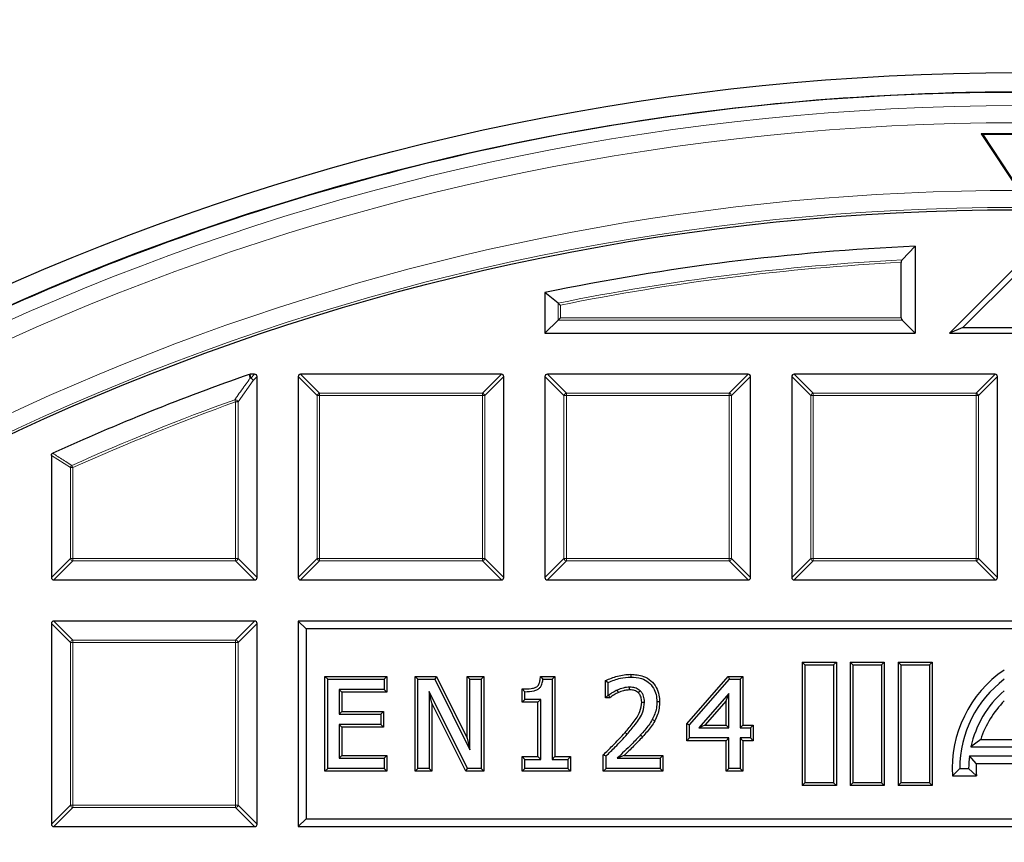
# Model space of a CAD drawing. Units: millimetres. Extents: x 0 to 420, y 0 to 297.
# Drawn here: x 102 to 123, y 233 to 250 of the extents above; entities that cross this region are included whole.
import ezdxf

# ---------------------------------------------------------------- set-up
doc = ezdxf.new("R2010")
doc.units = ezdxf.units.MM

msp = doc.modelspace()

# ---------------------------------------------------------------- linework, layer by layer
at = {"color": 7, "linetype": 'Continuous', "lineweight": 25}
for p, q in [((120.7873, 248.5546), (120.7873, 248.5542)), ((123.7355, 247.7308), (122.1641, 247.7308)), ((122.1641, 247.7308), (122.9435, 246.5508)), ((122.1989, 247.7121), (122.1641, 247.7308)), ((122.1989, 247.7121), (122.9498, 246.5752)), ((123.7007, 247.7121), (122.1989, 247.7121)), ((105.1277, 245.4394), (105.1276, 245.4398)), ((120.7869, 245.385), (120.5148, 245.0997)), ((120.7869, 245.385), (120.7869, 243.5752)), ((120.4983, 243.8968), (120.4983, 245.0493)), ((122.9298, 245.0037), (121.5012, 243.5752)), ((122.9298, 244.8413), (121.7785, 243.69)), ((113.3448, 244.1995), (113.0726, 244.4216)), ((113.0726, 244.4216), (113.0726, 243.5752)), ((113.3448, 243.8473), (113.0726, 243.5752)), ((113.3943, 243.8968), (113.3448, 243.8473)), ((120.5148, 243.8473), (120.7869, 243.5752)), ((113.0726, 243.5752), (120.7869, 243.5752)), ((121.7785, 243.69), (121.5012, 243.5752)), ((121.5012, 243.5752), (124.3584, 243.5752)), ((121.7785, 243.69), (124.0811, 243.69)), ((106.9123, 242.7152), (106.9286, 242.718)), ((107.0232, 242.718), (106.9286, 242.718)), ((112.166, 242.718), (107.9793, 242.718)), ((117.3089, 242.718), (113.1221, 242.718)), ((122.4517, 242.718), (118.265, 242.718)), ((107.0726, 238.4818), (107.0726, 242.6685)), ((107.9298, 242.6685), (107.9298, 238.4818)), ((112.2155, 238.4818), (112.2155, 242.6685)), ((113.0726, 242.6685), (113.0726, 238.4818)), ((117.3584, 238.4818), (117.3584, 242.6685)), ((118.2155, 242.6685), (118.2155, 238.4818)), ((122.5012, 238.4818), (122.5012, 242.6685)), ((102.7869, 241.0269), (102.7869, 238.4818)), ((102.8364, 238.4323), (107.0232, 238.4323)), ((107.9793, 238.4323), (112.166, 238.4323)), ((113.1221, 238.4323), (117.3089, 238.4323)), ((118.265, 238.4323), (122.4517, 238.4323)), ((102.7869, 237.5257), (102.7869, 233.3389)), ((107.0232, 237.5752), (102.8364, 237.5752)), ((107.0726, 233.3389), (107.0726, 237.5257)), ((108.0947, 237.4102), (107.9298, 237.5752)), ((137.9298, 237.5752), (107.9298, 237.5752)), ((107.9298, 237.5752), (107.9298, 233.2894)), ((108.0947, 237.4102), (108.0947, 233.4544)), ((137.7648, 237.4102), (108.0947, 237.4102)), ((118.4872, 236.6606), (118.4298, 236.718)), ((118.4298, 236.718), (118.4298, 234.1466)), ((118.4298, 236.718), (119.1441, 236.718)), ((118.4872, 236.6606), (118.4872, 234.204)), ((118.4872, 236.6606), (119.0867, 236.6606)), ((119.0867, 236.6606), (119.1441, 236.718)), ((119.0867, 236.6606), (119.0867, 234.204)), ((119.1441, 236.718), (119.1441, 234.1466)), ((119.4872, 236.6606), (119.4298, 236.718)), ((119.4298, 236.718), (119.4298, 234.1466)), ((119.4298, 236.718), (120.1441, 236.718)), ((119.4872, 236.6606), (120.0867, 236.6606)), ((119.4872, 236.6606), (119.4872, 234.204)), ((120.0867, 236.6606), (120.1441, 236.718)), ((120.0867, 236.6606), (120.0867, 234.204)), ((120.1441, 236.718), (120.1441, 234.1466)), ((120.4872, 236.6606), (120.4298, 236.718)), ((120.4298, 236.718), (121.1441, 236.718)), ((120.4298, 236.718), (120.4298, 234.1466)), ((120.4872, 236.6606), (121.0867, 236.6606)), ((120.4872, 236.6606), (120.4872, 234.204)), ((121.0867, 236.6606), (121.1441, 236.718)), ((121.0867, 236.6606), (121.0867, 234.204)), ((121.1441, 236.718), (121.1441, 234.1466)), ((108.489, 234.4463), (108.489, 236.4183)), ((108.489, 236.4183), (108.5464, 236.3609)), ((108.489, 236.4183), (109.7792, 236.4183)), ((108.5464, 234.5037), (108.5464, 236.3609)), ((108.5464, 236.3609), (109.7218, 236.3609)), ((109.7792, 236.4183), (109.7218, 236.3609)), ((109.7218, 236.3609), (109.7218, 236.1493)), ((109.7792, 236.4183), (109.7792, 236.0919)), ((110.3673, 236.4183), (110.4247, 236.3609)), ((110.3673, 236.4183), (110.8122, 236.4183)), ((110.3673, 234.4463), (110.3673, 236.4183)), ((110.4247, 236.3609), (110.7766, 236.3609)), ((110.4247, 234.5037), (110.4247, 236.3609)), ((110.8122, 236.4183), (110.7766, 236.3609)), ((110.7766, 236.3609), (111.5061, 234.8905)), ((110.8122, 236.4183), (111.4487, 235.1354)), ((111.4487, 235.1354), (111.4487, 236.4183)), ((111.4487, 236.4183), (111.5061, 236.3609)), ((111.4487, 236.4183), (111.7986, 236.4183)), ((111.5061, 234.8905), (111.5061, 236.3609)), ((111.5061, 236.3609), (111.7412, 236.3609)), ((111.7986, 236.4183), (111.7412, 236.3609)), ((111.7412, 236.3609), (111.7412, 234.5037)), ((111.7986, 236.4183), (111.7986, 234.4463)), ((112.9779, 236.4183), (113.0299, 236.3609)), ((112.9779, 236.4183), (113.2773, 236.4183)), ((113.0299, 236.3609), (113.2198, 236.3609)), ((113.2773, 236.4183), (113.2198, 236.3609)), ((113.2198, 236.3609), (113.2198, 234.6918)), ((113.2773, 236.4183), (113.2773, 234.7492)), ((114.8605, 236.4653), (114.8605, 236.4079)), ((116.0257, 235.4333), (116.8898, 236.4183)), ((116.0831, 235.4117), (116.9158, 236.3609)), ((116.8898, 236.4183), (116.9158, 236.3609)), ((116.8898, 236.4183), (117.1984, 236.4183)), ((116.9158, 236.3609), (117.141, 236.3609)), ((117.1984, 236.4183), (117.141, 236.3609)), ((117.141, 236.3609), (117.141, 235.35)), ((117.1984, 236.4183), (117.1984, 235.4074)), ((108.8389, 236.0919), (108.7815, 236.1493)), ((109.7218, 236.1493), (108.7815, 236.1493)), ((108.7815, 236.1493), (108.7815, 235.6321)), ((109.7792, 236.0919), (109.7218, 236.1493)), ((112.5982, 235.8803), (112.5982, 236.1593)), ((112.5982, 236.1593), (112.6556, 236.1023)), ((114.3355, 236.3323), (114.3929, 236.2959)), ((114.3355, 235.9743), (114.3355, 236.3323)), ((114.3929, 236.0318), (114.3929, 236.2959)), ((109.7792, 236.0919), (108.8389, 236.0919)), ((108.8389, 236.0919), (108.8389, 235.6895)), ((111.4609, 234.5037), (110.6598, 236.1052)), ((110.6598, 236.1052), (110.6598, 234.5037)), ((110.7172, 235.8621), (110.6598, 236.1052)), ((112.6556, 235.9377), (112.6556, 236.1023)), ((114.3355, 235.9743), (114.3929, 236.0318)), ((114.4247, 235.9743), (114.3355, 235.9743)), ((114.4061, 236.0318), (114.3929, 236.0318)), ((114.4247, 235.9743), (114.4061, 236.0318)), ((116.9059, 236.0656), (116.2782, 235.35)), ((116.8485, 235.913), (116.9059, 236.0656)), ((116.9059, 235.35), (116.9059, 236.0656)), ((110.7172, 235.8621), (110.7172, 234.4463)), ((111.4254, 234.4463), (110.7172, 235.8621)), ((112.5982, 235.8803), (112.6556, 235.9377)), ((112.9273, 235.8803), (112.5982, 235.8803)), ((112.9848, 235.9377), (112.6556, 235.9377)), ((112.9273, 235.8803), (112.9848, 235.9377)), ((112.9273, 234.7492), (112.9273, 235.8803)), ((112.9848, 234.6918), (112.9848, 235.9377)), ((115.4612, 235.8934), (115.4037, 235.8933)), ((116.8485, 235.913), (116.4049, 235.4074)), ((116.8485, 235.4074), (116.8485, 235.913)), ((108.8389, 235.6895), (108.7815, 235.6321)), ((108.7815, 235.6321), (109.6513, 235.6321)), ((108.8389, 235.6895), (109.7087, 235.6895)), ((109.7087, 235.6895), (109.6513, 235.6321)), ((109.6513, 235.6321), (109.6513, 235.4205)), ((109.7087, 235.6895), (109.7087, 235.3631)), ((109.6513, 235.4205), (108.7815, 235.4205)), ((108.7815, 235.4205), (108.7815, 234.7153)), ((108.8389, 235.3631), (108.7815, 235.4205)), ((109.7087, 235.3631), (108.8389, 235.3631)), ((108.8389, 235.3631), (108.8389, 234.7727)), ((109.7087, 235.3631), (109.6513, 235.4205)), ((115.359, 235.4915), (115.309, 235.5197)), ((116.0257, 235.081), (116.0257, 235.4333)), ((116.0257, 235.4333), (116.0831, 235.4117)), ((116.0831, 235.1384), (116.0831, 235.4117)), ((116.4049, 235.4074), (116.2782, 235.35)), ((116.2782, 235.35), (116.9059, 235.35)), ((116.4049, 235.4074), (116.8485, 235.4074)), ((116.8485, 235.4074), (116.9059, 235.35)), ((117.1984, 235.4074), (117.141, 235.35)), ((117.141, 235.35), (117.3526, 235.35)), ((117.1984, 235.4074), (117.41, 235.4074)), ((117.41, 235.4074), (117.3526, 235.35)), ((117.3526, 235.35), (117.3526, 235.1384)), ((117.41, 235.4074), (117.41, 235.081)), ((111.4487, 235.1354), (111.5061, 234.8905)), ((116.0257, 235.081), (116.0831, 235.1384)), ((116.9059, 235.1384), (116.0831, 235.1384)), ((116.8485, 235.081), (116.9059, 235.1384)), ((116.9059, 234.5037), (116.9059, 235.1384)), ((117.1984, 235.081), (117.141, 235.1384)), ((117.3526, 235.1384), (117.141, 235.1384)), ((117.141, 235.1384), (117.141, 234.5037)), ((117.41, 235.081), (117.3526, 235.1384)), ((116.8485, 235.081), (116.0257, 235.081)), ((116.8485, 234.4463), (116.8485, 235.081)), ((117.41, 235.081), (117.1984, 235.081)), ((117.1984, 235.081), (117.1984, 234.4463)), ((122.1518, 235.1062), (121.9482, 234.9494)), ((121.9482, 234.9494), (123.3399, 234.9494)), ((122.1518, 235.1062), (123.1363, 235.1062)), ((108.8389, 234.7727), (108.7815, 234.7153)), ((108.7815, 234.7153), (109.7218, 234.7153)), ((108.8389, 234.7727), (109.7792, 234.7727)), ((109.7792, 234.7727), (109.7218, 234.7153)), ((109.7218, 234.7153), (109.7218, 234.5037)), ((109.7792, 234.7727), (109.7792, 234.4463)), ((112.5982, 234.7492), (112.6556, 234.6918)), ((112.5982, 234.7492), (112.9273, 234.7492)), ((112.5982, 234.4463), (112.5982, 234.7492)), ((112.9273, 234.7492), (112.9848, 234.6918)), ((113.2773, 234.7492), (113.2198, 234.6918)), ((113.2773, 234.7492), (113.6064, 234.7492)), ((113.6064, 234.7492), (113.549, 234.6918)), ((113.6064, 234.7492), (113.6064, 234.4463)), ((114.2885, 234.7865), (114.3459, 234.7623)), ((114.2885, 234.4463), (114.2885, 234.7865)), ((114.3459, 234.5037), (114.3459, 234.7623)), ((114.5777, 234.7153), (115.4743, 234.7153)), ((114.7212, 234.7727), (115.5317, 234.7727)), ((115.5317, 234.7727), (115.4743, 234.7153)), ((115.4743, 234.7153), (115.4743, 234.5037)), ((115.5317, 234.7727), (115.5317, 234.4463)), ((121.9171, 234.7637), (123.371, 234.7637)), ((122.0606, 234.607), (121.9171, 234.7637)), ((112.6556, 234.5037), (112.6556, 234.6918)), ((112.6556, 234.6918), (112.9848, 234.6918)), ((113.2198, 234.6918), (113.549, 234.6918)), ((113.549, 234.6918), (113.549, 234.5037)), ((122.0606, 234.607), (123.2275, 234.607)), ((108.489, 234.4463), (108.5464, 234.5037)), ((109.7792, 234.4463), (108.489, 234.4463)), ((109.7218, 234.5037), (108.5464, 234.5037)), ((109.7792, 234.4463), (109.7218, 234.5037)), ((110.3673, 234.4463), (110.4247, 234.5037)), ((110.7172, 234.4463), (110.3673, 234.4463)), ((110.6598, 234.5037), (110.4247, 234.5037)), ((110.7172, 234.4463), (110.6598, 234.5037)), ((111.4254, 234.4463), (111.4609, 234.5037)), ((111.7986, 234.4463), (111.4254, 234.4463)), ((111.7412, 234.5037), (111.4609, 234.5037)), ((111.7986, 234.4463), (111.7412, 234.5037)), ((112.5982, 234.4463), (112.6556, 234.5037)), ((113.6064, 234.4463), (112.5982, 234.4463)), ((113.549, 234.5037), (112.6556, 234.5037)), ((113.6064, 234.4463), (113.549, 234.5037)), ((114.2885, 234.4463), (114.3459, 234.5037)), ((115.5317, 234.4463), (114.2885, 234.4463)), ((115.4743, 234.5037), (114.3459, 234.5037)), ((115.5317, 234.4463), (115.4743, 234.5037)), ((116.8485, 234.4463), (116.9059, 234.5037)), ((117.1984, 234.4463), (116.8485, 234.4463)), ((117.141, 234.5037), (116.9059, 234.5037)), ((117.1984, 234.4463), (117.141, 234.5037)), ((121.5638, 234.347), (121.7155, 234.5037)), ((121.5638, 234.347), (122.0641, 234.347)), ((121.7155, 234.5037), (121.9012, 234.5037)), ((122.0641, 234.347), (121.9012, 234.5037)), ((118.4872, 234.204), (118.4298, 234.1466)), ((119.1441, 234.1466), (118.4298, 234.1466)), ((119.0867, 234.204), (118.4872, 234.204)), ((119.0867, 234.204), (119.1441, 234.1466)), ((119.4872, 234.204), (119.4298, 234.1466)), ((120.1441, 234.1466), (119.4298, 234.1466)), ((120.0867, 234.204), (119.4872, 234.204)), ((120.0867, 234.204), (120.1441, 234.1466)), ((120.4872, 234.204), (120.4298, 234.1466)), ((121.1441, 234.1466), (120.4298, 234.1466)), ((121.0867, 234.204), (120.4872, 234.204)), ((121.0867, 234.204), (121.1441, 234.1466)), ((102.8364, 233.2894), (107.0232, 233.2894)), ((108.0947, 233.4544), (107.9298, 233.2894)), ((107.9298, 233.2894), (137.9298, 233.2894)), ((108.0947, 233.4544), (137.7648, 233.4544))]:
    msp.add_line(p, q, dxfattribs=at)
at = {"color": 8, "linetype": 'Continuous', "lineweight": 18}
for p, q in [((113.3448, 243.8473), (113.3448, 244.1995)), ((113.3943, 244.159), (113.3943, 243.8968)), ((120.5148, 243.8473), (113.3448, 243.8473)), ((113.3943, 243.8968), (120.4983, 243.8968)), ((106.9286, 242.718), (106.9423, 242.6372)), ((106.9423, 242.6372), (107.0232, 242.718)), ((107.9793, 242.718), (108.3752, 242.3221)), ((111.7701, 242.3221), (112.166, 242.718)), ((113.1221, 242.718), (113.518, 242.3221)), ((116.913, 242.3221), (117.3089, 242.718)), ((118.265, 242.718), (118.6609, 242.3221)), ((122.0558, 242.3221), (122.4517, 242.718)), ((106.9918, 242.5877), (106.6767, 242.1416)), ((107.0726, 242.6685), (106.9918, 242.5877)), ((108.3257, 242.2726), (107.9298, 242.6685)), ((112.2155, 242.6685), (111.8196, 242.2726)), ((113.4685, 242.2726), (113.0726, 242.6685)), ((117.3584, 242.6685), (116.9625, 242.2726)), ((118.6114, 242.2726), (118.2155, 242.6685)), ((122.5012, 242.6685), (122.1053, 242.2726)), ((108.3752, 242.3221), (108.3752, 242.2726)), ((108.3752, 242.3221), (111.7701, 242.3221)), ((111.7701, 242.3221), (111.7701, 242.2726)), ((113.518, 242.3221), (113.518, 242.2726)), ((113.518, 242.3221), (116.913, 242.3221)), ((116.913, 242.3221), (116.913, 242.2726)), ((118.6609, 242.3221), (118.6609, 242.2726)), ((118.6609, 242.3221), (122.0558, 242.3221)), ((122.0558, 242.3221), (122.0558, 242.2726)), ((106.6105, 242.1882), (106.6273, 242.1416)), ((106.6273, 238.8777), (106.6273, 242.1416)), ((106.6767, 242.1416), (106.6273, 242.1416)), ((106.6767, 242.1416), (106.6767, 238.8777)), ((108.3752, 242.2726), (108.3257, 242.2726)), ((108.3257, 238.8777), (108.3257, 242.2726)), ((111.7701, 242.2726), (108.3752, 242.2726)), ((108.3752, 242.2726), (108.3752, 238.8777)), ((111.7701, 238.8777), (111.7701, 242.2726)), ((111.8196, 242.2726), (111.7701, 242.2726)), ((111.8196, 242.2726), (111.8196, 238.8777)), ((113.518, 242.2726), (113.4685, 242.2726)), ((113.4685, 238.8777), (113.4685, 242.2726)), ((116.913, 242.2726), (113.518, 242.2726)), ((113.518, 242.2726), (113.518, 238.8777)), ((116.913, 238.8777), (116.913, 242.2726)), ((116.9625, 242.2726), (116.913, 242.2726)), ((116.9625, 242.2726), (116.9625, 238.8777)), ((118.6114, 238.8777), (118.6114, 242.2726)), ((118.6609, 242.2726), (118.6114, 242.2726)), ((118.6609, 242.2726), (118.6609, 238.8777)), ((122.0558, 242.2726), (118.6609, 242.2726)), ((122.0558, 238.8777), (122.0558, 242.2726)), ((122.1053, 242.2726), (122.0558, 242.2726)), ((122.1053, 242.2726), (122.1053, 238.8777)), ((103.1828, 240.7713), (102.7869, 241.0269)), ((103.2323, 240.7713), (103.1828, 240.7713)), ((103.1828, 238.8777), (103.1828, 240.7713)), ((103.2121, 240.8165), (103.2323, 240.7713)), ((103.2323, 240.7713), (103.2323, 238.8777)), ((102.7869, 238.4818), (103.1828, 238.8777)), ((103.2323, 238.8282), (102.8364, 238.4323)), ((103.2323, 238.8777), (103.1828, 238.8777)), ((103.2323, 238.8777), (106.6273, 238.8777)), ((103.2323, 238.8777), (103.2323, 238.8282)), ((106.6273, 238.8282), (103.2323, 238.8282)), ((106.6767, 238.8777), (106.6273, 238.8777)), ((106.6273, 238.8777), (106.6273, 238.8282)), ((107.0232, 238.4323), (106.6273, 238.8282)), ((106.6767, 238.8777), (107.0726, 238.4818)), ((107.9298, 238.4818), (108.3257, 238.8777)), ((108.3752, 238.8282), (107.9793, 238.4323)), ((108.3752, 238.8777), (108.3257, 238.8777)), ((108.3752, 238.8777), (111.7701, 238.8777)), ((108.3752, 238.8777), (108.3752, 238.8282)), ((111.7701, 238.8282), (108.3752, 238.8282)), ((111.8196, 238.8777), (111.7701, 238.8777)), ((111.7701, 238.8777), (111.7701, 238.8282)), ((112.166, 238.4323), (111.7701, 238.8282)), ((111.8196, 238.8777), (112.2155, 238.4818)), ((113.0726, 238.4818), (113.4685, 238.8777)), ((113.518, 238.8282), (113.1221, 238.4323)), ((113.518, 238.8777), (113.4685, 238.8777)), ((113.518, 238.8777), (113.518, 238.8282)), ((113.518, 238.8777), (116.913, 238.8777)), ((116.913, 238.8282), (113.518, 238.8282)), ((116.913, 238.8777), (116.913, 238.8282)), ((116.9625, 238.8777), (116.913, 238.8777)), ((117.3089, 238.4323), (116.913, 238.8282)), ((116.9625, 238.8777), (117.3584, 238.4818)), ((118.2155, 238.4818), (118.6114, 238.8777)), ((118.6609, 238.8282), (118.265, 238.4323)), ((118.6609, 238.8777), (118.6114, 238.8777)), ((118.6609, 238.8777), (118.6609, 238.8282)), ((118.6609, 238.8777), (122.0558, 238.8777)), ((122.0558, 238.8282), (118.6609, 238.8282)), ((122.0558, 238.8777), (122.0558, 238.8282)), ((122.1053, 238.8777), (122.0558, 238.8777)), ((122.4517, 238.4323), (122.0558, 238.8282)), ((122.1053, 238.8777), (122.5012, 238.4818)), ((103.1828, 237.1298), (102.7869, 237.5257)), ((102.8364, 237.5752), (103.2323, 237.1793)), ((106.6273, 237.1793), (107.0232, 237.5752)), ((107.0726, 237.5257), (106.6767, 237.1298)), ((103.2323, 237.1793), (106.6273, 237.1793)), ((103.2323, 237.1793), (103.2323, 237.1298)), ((106.6273, 237.1793), (106.6273, 237.1298)), ((103.2323, 237.1298), (103.1828, 237.1298)), ((103.1828, 233.7348), (103.1828, 237.1298)), ((106.6273, 237.1298), (103.2323, 237.1298)), ((103.2323, 237.1298), (103.2323, 233.7348)), ((106.6273, 233.7348), (106.6273, 237.1298)), ((106.6767, 237.1298), (106.6273, 237.1298)), ((106.6767, 237.1298), (106.6767, 233.7348)), ((114.7422, 235.2529), (114.7852, 235.2148)), ((115.1062, 235.1612), (115.0636, 235.1998)), ((102.7869, 233.3389), (103.1828, 233.7348)), ((103.2323, 233.7348), (103.1828, 233.7348)), ((103.2323, 233.7348), (103.2323, 233.6853)), ((103.2323, 233.7348), (106.6273, 233.7348)), ((106.6767, 233.7348), (106.6273, 233.7348)), ((106.6273, 233.7348), (106.6273, 233.6853)), ((106.6767, 233.7348), (107.0726, 233.3389)), ((103.2323, 233.6853), (102.8364, 233.2894)), ((106.6273, 233.6853), (103.2323, 233.6853)), ((107.0232, 233.2894), (106.6273, 233.6853))]:
    msp.add_line(p, q, dxfattribs=at)
at = {"color": 8, "linetype": 'Continuous', "lineweight": 18, "flags": 128}
msp.add_lwpolyline([(106.926, 242.6344), (106.9163, 242.6914), (106.9123, 242.7152)], dxfattribs=at)
at = {"color": 7, "linetype": 'Continuous', "lineweight": 25, "flags": 128}
for points in [[(114.8374, 236.1389), (114.837, 236.1642), (114.8366, 236.1963)], [(114.6026, 236.0836), (114.5914, 236.11), (114.5802, 236.1364)], [(115.0182, 236.0782), (115.0376, 236.0994), (115.057, 236.1206)], [(115.0877, 235.8856), (115.1164, 235.8854), (115.1452, 235.8852)]]:
    msp.add_lwpolyline(points, dxfattribs=at)
at = {"color": 7, "linetype": 'Continuous', "lineweight": 25}
for radius in [52.1429, 51.7381, 49.2857]:
    msp.add_circle((122.9298, 196.8609), radius, dxfattribs=at)
at = {"color": 8, "linetype": 'Continuous', "lineweight": 18}
for radius in [51.4552, 51.0985, 49.3346]:
    msp.add_circle((122.9298, 196.8609), radius, dxfattribs=at)
at = {"color": 7, "linetype": 'Continuous', "lineweight": 25}
for centre, radius, start, end in [((122.9298, 196.8609), 75, 34.385992, 145.614008), ((122.9298, 196.8609), 51.7377, 91.20722, 111.29192), ((122.9298, 196.8609), 51.7377, 88.79192, 91.20722), ((122.9298, 196.8609), 48.5714, 92.52858, 101.709), ((122.9298, 196.8609), 51.7377, 111.29192, 113.70722), ((122.9298, 196.8609), 51.7377, 113.70722, 129.32827), ((122.9298, 196.8609), 48.5714, 109.25493, 114.46322), ((124.0369, 234.5037), 2.4781, 124.19824, 183.62562), ((124.0369, 234.5037), 2.3214, 126.8699, 180), ((124.0369, 234.5037), 2.1357, 130.70571, 167.95407), ((124.0369, 234.5037), 1.979, 134.73404, 162.27749), ((124.0369, 234.5037), 2.1357, 173.00752, 180), ((124.0369, 234.5037), 1.979, 177.00819, 184.54177)]:
    msp.add_arc(centre, radius, start, end, dxfattribs=at)
at = {"color": 8, "linetype": 'Continuous', "lineweight": 18}
for centre, radius, start, end in [((122.9298, 196.8609), 71.0491, 34.427346, 145.572654), ((122.9298, 196.8609), 49.6899, 178.29087, 89.96963), ((122.9298, 196.8609), 49.6899, 89.98423, 174.15262), ((122.9298, 196.8609), 48.2992, 92.86607, 101.44631), ((122.9298, 196.8609), 48.2498, 92.88863, 101.39825), ((106.9451, 242.5711), 0.0661, 92.43849, 106.83265), ((106.923, 242.5605), 0.074, 21.57636, 87.69478), ((106.924, 242.5694), 0.0702, 15.11128, 74.88872), ((108.3935, 242.2543), 0.0702, 105.11128, 164.88872), ((111.7518, 242.2543), 0.0702, 15.11128, 74.88872), ((113.5363, 242.2543), 0.0702, 105.11128, 164.88872), ((116.8947, 242.2543), 0.0702, 15.11128, 74.88872), ((118.6792, 242.2543), 0.0702, 105.11128, 164.88872), ((122.0375, 242.2543), 0.0702, 15.11128, 74.88872), ((122.9298, 196.8609), 48.1755, 109.80052, 114.16019), ((122.9298, 196.8609), 48.126, 109.80052, 114.16019), ((106.6079, 242.1141), 0.0741, 21.79216, 88.00836), ((103.2497, 240.76), 0.0678, 123.7241, 170.43609), ((103.2506, 238.896), 0.0702, 195.11128, 254.88872), ((106.609, 238.896), 0.0702, 285.11128, 344.88872), ((108.3935, 238.896), 0.0702, 195.11128, 254.88872), ((111.7518, 238.896), 0.0702, 285.11128, 344.88872), ((113.5363, 238.896), 0.0702, 195.11128, 254.88872), ((116.8947, 238.896), 0.0702, 285.11128, 344.88872), ((118.6792, 238.896), 0.0702, 195.11128, 254.88872), ((122.0375, 238.896), 0.0702, 285.11128, 344.88872), ((103.2506, 237.1115), 0.0702, 105.11128, 164.88872), ((106.609, 237.1115), 0.0702, 15.11128, 74.88872), ((103.2506, 233.7531), 0.0702, 195.11128, 254.88872), ((106.609, 233.7531), 0.0702, 285.11128, 344.88872)]:
    msp.add_arc(centre, radius, start, end, dxfattribs=at)
at = {"color": 7, "linetype": 'Continuous', "lineweight": 25}
for centre, major_axis, ratio, start_param, end_param in [((120.5312, 243.8968), (0, 0.0571), 0.5773503, 1.5707963, 2.6179939), ((107.0067, 242.652), (0.0522, 0.0522), 0.7745967, 5.6241273, 6.9422433), ((107.9958, 242.652), (-0.0522, 0.0522), 0.7745967, 5.6241273, 6.9422433), ((112.1495, 242.652), (0.0522, 0.0522), 0.7745967, 5.6241273, 6.9422433), ((113.1386, 242.652), (-0.0522, 0.0522), 0.7745967, 5.6241273, 6.9422433), ((117.2924, 242.652), (0.0522, 0.0522), 0.7745967, 5.6241273, 6.9422433), ((118.2815, 242.652), (-0.0522, 0.0522), 0.7745967, 5.6241273, 6.9422433), ((122.4352, 242.652), (0.0522, 0.0522), 0.7745967, 5.6241273, 6.9422433), ((102.8529, 238.4983), (-0.0522, -0.0522), 0.7745967, 5.6241273, 6.9422433), ((107.0067, 238.4983), (0.0522, -0.0522), 0.7745967, 5.6241273, 6.9422433), ((107.9958, 238.4983), (-0.0522, -0.0522), 0.7745967, 5.6241273, 6.9422433), ((112.1495, 238.4983), (0.0522, -0.0522), 0.7745967, 5.6241273, 6.9422433), ((113.1386, 238.4983), (-0.0522, -0.0522), 0.7745967, 5.6241273, 6.9422433), ((117.2924, 238.4983), (0.0522, -0.0522), 0.7745967, 5.6241273, 6.9422433), ((118.2815, 238.4983), (-0.0522, -0.0522), 0.7745967, 5.6241273, 6.9422433), ((122.4352, 238.4983), (0.0522, -0.0522), 0.7745967, 5.6241273, 6.9422433), ((102.8529, 237.5092), (-0.0522, 0.0522), 0.7745967, 5.6241273, 6.9422433), ((107.0067, 237.5092), (0.0522, 0.0522), 0.7745967, 5.6241273, 6.9422433), ((102.8529, 233.3554), (-0.0522, -0.0522), 0.7745967, 5.6241273, 6.9422433), ((107.0067, 233.3554), (0.0522, -0.0522), 0.7745967, 5.6241273, 6.9422433)]:
    msp.add_ellipse(centre, major_axis=major_axis, ratio=ratio, start_param=start_param, end_param=end_param, dxfattribs=at)
for points, knots in [([(120.4983, 245.0493), (120.4984, 245.0528), (120.4986, 245.0618), (120.5015, 245.076), (120.507, 245.0901), (120.5122, 245.0965), (120.5148, 245.0997)], [0, 0, 0, 0, 0.163279, 0.4286418, 0.7127028, 1, 1, 1, 1]), ([(113.3448, 244.1995), (113.3488, 244.1963), (113.3576, 244.1891), (113.3753, 244.1745), (113.3882, 244.164), (113.3942, 244.1591), (113.3943, 244.159)], [0, 0, 0, 0, 0.3072852, 0.6798698, 0.9920094, 1, 1, 1, 1]), ([(102.7869, 241.0269), (102.7874, 241.0324), (102.7884, 241.0436), (102.7968, 241.0582), (102.8068, 241.0673), (102.8137, 241.0708), (102.8159, 241.0719)], [0, 0, 0, 0, 0.2940008, 0.5887915, 0.8706922, 1, 1, 1, 1]), ([(112.5982, 236.1593), (112.6618, 236.1593), (112.7573, 236.1593), (112.8666, 236.1849), (112.9227, 236.2179), (112.9544, 236.2656), (112.9718, 236.3343), (112.9757, 236.3882), (112.9779, 236.4183)], [0, 0, 0, 0, 0.34992163, 0.52585629, 0.61339647, 0.7014041, 0.83375526, 1, 1, 1, 1]), ([(112.6556, 236.1023), (112.7197, 236.1043), (112.81, 236.1072), (112.9153, 236.1438), (112.9705, 236.1843), (113.0097, 236.247), (113.0249, 236.3087), (113.0289, 236.3505), (113.0299, 236.3609)], [0, 0, 0, 0, 0.3682509, 0.5191205, 0.6380428, 0.7568777, 0.9394633, 1, 1, 1, 1]), ([(114.3355, 236.3323), (114.3758, 236.3511), (114.4563, 236.3888), (114.586, 236.427), (114.7203, 236.4588), (114.8135, 236.4631), (114.8605, 236.4653)], [0, 0, 0, 0, 0.24402379, 0.48823883, 0.74206486, 1, 1, 1, 1]), ([(114.3929, 236.2959), (114.4338, 236.3132), (114.5157, 236.3478), (114.6714, 236.3926), (114.7881, 236.402), (114.8605, 236.4079)], [0, 0, 0, 0, 0.27565314, 0.55105887, 1, 1, 1, 1]), ([(114.8605, 236.4653), (114.9513, 236.4584), (115.1021, 236.447), (115.2859, 236.3369), (115.398, 236.1988), (115.4538, 236.043), (115.4589, 235.9402), (115.4612, 235.8934)], [0, 0, 0, 0, 0.2884559, 0.4790083, 0.6699792, 0.8500455, 1, 1, 1, 1]), ([(114.8605, 236.4079), (114.937, 236.4029), (115.0672, 236.3943), (115.2319, 236.3057), (115.3373, 236.187), (115.3957, 236.0426), (115.401, 235.9433), (115.4037, 235.8933)], [0, 0, 0, 0, 0.26916246, 0.45835538, 0.6480958, 0.82292347, 1, 1, 1, 1]), ([(114.8366, 236.1963), (114.8144, 236.1954), (114.77, 236.1934), (114.6832, 236.1752), (114.6213, 236.1519), (114.5802, 236.1364)], [0, 0, 0, 0, 0.2514896, 0.5034575, 1, 1, 1, 1]), ([(115.057, 236.1206), (115.0298, 236.1398), (114.9743, 236.1791), (114.8944, 236.1951), (114.8483, 236.1961), (114.8366, 236.1963)], [0, 0, 0, 0, 0.4169028, 0.8520523, 1, 1, 1, 1]), ([(114.5802, 236.1364), (114.5646, 236.1294), (114.5333, 236.1153), (114.475, 236.0804), (114.4335, 236.0511), (114.4061, 236.0318)], [0, 0, 0, 0, 0.25248265, 0.50521663, 1, 1, 1, 1]), ([(114.6026, 236.0836), (114.587, 236.0765), (114.5557, 236.0623), (114.5115, 236.0348), (114.4677, 236.0057), (114.4391, 235.9848), (114.4247, 235.9743)], [0, 0, 0, 0, 0.245693, 0.4916062, 0.7456399, 1, 1, 1, 1]), ([(114.8374, 236.1389), (114.8151, 236.1379), (114.7707, 236.1358), (114.6916, 236.1173), (114.6367, 236.0965), (114.6026, 236.0836)], [0, 0, 0, 0, 0.2745933, 0.5496577, 1, 1, 1, 1]), ([(115.0182, 236.0782), (115.0052, 236.0882), (114.9687, 236.1162), (114.9048, 236.1359), (114.8564, 236.138), (114.8374, 236.1389)], [0, 0, 0, 0, 0.25254128, 0.70616021, 1, 1, 1, 1]), ([(115.0877, 235.8856), (115.087, 235.904), (115.0852, 235.9538), (115.0649, 236.0235), (115.0313, 236.0629), (115.0182, 236.0782)], [0, 0, 0, 0, 0.2634114, 0.7140824, 1, 1, 1, 1]), ([(115.1452, 235.8852), (115.1442, 235.9086), (115.1417, 235.9694), (115.1146, 236.0543), (115.0735, 236.1017), (115.057, 236.1206)], [0, 0, 0, 0, 0.2732505, 0.7092949, 1, 1, 1, 1]), ([(114.7422, 235.2529), (114.7995, 235.3201), (114.9144, 235.4548), (115.0616, 235.6605), (115.0799, 235.818), (115.0877, 235.8856)], [0, 0, 0, 0, 0.3619987, 0.7259661, 1, 1, 1, 1]), ([(114.7852, 235.2148), (114.8426, 235.282), (114.9656, 235.4259), (115.1195, 235.645), (115.1378, 235.8162), (115.1452, 235.8852)], [0, 0, 0, 0, 0.3429098, 0.73532476, 1, 1, 1, 1]), ([(115.4037, 235.8933), (115.4019, 235.8488), (115.3983, 235.7622), (115.3654, 235.6354), (115.328, 235.5587), (115.309, 235.5197)], [0, 0, 0, 0, 0.3427057, 0.6665993, 1, 1, 1, 1]), ([(115.4612, 235.8934), (115.4594, 235.8489), (115.4559, 235.7576), (115.4218, 235.6208), (115.3801, 235.535), (115.359, 235.4915)], [0, 0, 0, 0, 0.3183587, 0.6538642, 1, 1, 1, 1]), ([(115.309, 235.5197), (115.2858, 235.4818), (115.2391, 235.4054), (115.1537, 235.3009), (115.0937, 235.2335), (115.0636, 235.1998)], [0, 0, 0, 0, 0.3297196, 0.6643022, 1, 1, 1, 1]), ([(115.359, 235.4915), (115.3359, 235.4535), (115.2882, 235.3752), (115.2005, 235.2671), (115.1376, 235.1966), (115.1062, 235.1612)], [0, 0, 0, 0, 0.3195869, 0.6591674, 1, 1, 1, 1]), ([(114.2885, 234.7865), (114.3519, 234.8485), (114.4611, 234.9554), (114.6138, 235.1096), (114.6994, 235.2051), (114.7422, 235.2529)], [0, 0, 0, 0, 0.4090058, 0.7043491, 1, 1, 1, 1]), ([(114.3459, 234.7623), (114.4093, 234.8244), (114.5161, 234.929), (114.6636, 235.0789), (114.7446, 235.1695), (114.7852, 235.2148)], [0, 0, 0, 0, 0.4219944, 0.7108542, 1, 1, 1, 1]), ([(115.0636, 235.1998), (115.0031, 235.1349), (114.8948, 235.0187), (114.7295, 234.8604), (114.6283, 234.7637), (114.5777, 234.7153)], [0, 0, 0, 0, 0.3879516, 0.6939505, 1, 1, 1, 1]), ([(115.1062, 235.1612), (115.0439, 235.0947), (114.9194, 234.9614), (114.7873, 234.8357), (114.7212, 234.7727)], [0, 0, 0, 0, 0.4996018, 1, 1, 1, 1]), ([(114.7212, 234.7727), (114.6974, 234.7631), (114.6498, 234.7439), (114.6017, 234.7248), (114.5777, 234.7153)], [0, 0, 0, 0, 0.4999956, 1, 1, 1, 1])]:
    msp.add_open_spline(points, degree=3, knots=knots, dxfattribs=at)
at = {"color": 8, "linetype": 'Continuous', "lineweight": 18}
for points, knots in [([(106.6105, 242.1882), (106.626, 242.2102), (106.7037, 242.3206), (106.8089, 242.4694), (106.8986, 242.5958), (106.926, 242.6344)], [0, 0, 0, 0, 0.1479738, 0.7398695, 1, 1, 1, 1]), ([(102.8159, 241.0719), (102.8341, 241.0602), (102.9248, 241.0019), (103.0568, 240.9168), (103.1707, 240.8432), (103.2121, 240.8165)], [0, 0, 0, 0, 0.1373464, 0.6867318, 1, 1, 1, 1])]:
    msp.add_open_spline(points, degree=3, knots=knots, dxfattribs=at)

doc.saveas('drawing.dxf')
